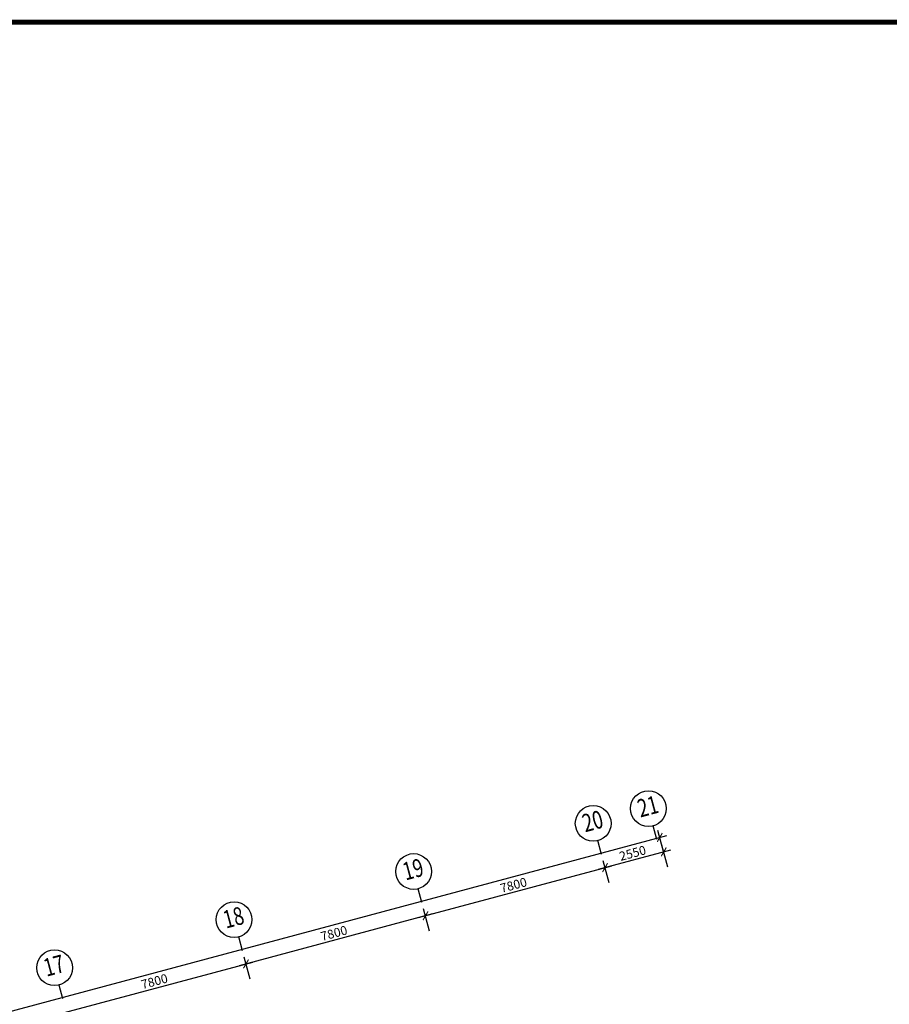
# Model space of a CAD drawing. Extents: x -5 to 162794, y 0 to 114203.
# Drawn here: x 87639 to 124131, y 72907 to 114203 of the extents above; entities that cross this region are included whole.
import ezdxf
from ezdxf.enums import TextEntityAlignment as Align

# ---------------------------------------------------------------- set-up
doc = ezdxf.new("R2010")
doc.units = 0
doc.header["$LTSCALE"] = 800
doc.header["$MEASUREMENT"] = 0
doc.layers.add('AR-GTXT', color=7, linetype='Continuous')
doc.layers.add('ttb', color=7, linetype='Continuous')
doc.styles.add('ARIAL', font='ARIAL.TTF', dxfattribs={"height": 100})
doc.styles.add('ROMANS', font='romans.shx', dxfattribs={"width": 0.75})

# ---------------------------------------------------------------- blocks, each defined once
blk = doc.blocks.new('Vtxt')
at = {"layer": 'AR-GTXT'}
blk.add_line((0, 0), (0, 3.99), dxfattribs=at)
blk.add_circle((0, 8.99), 5, dxfattribs=at)
at = {"layer": 'AR-GTXT', "color": 3, "style": 'ARIAL', "width": 0.75}
blk.add_attdef('CIRID', text='', height=5, dxfattribs=at).set_placement((0, 8.99), align=Align.MIDDLE)
blk = doc.blocks.new('_ArchTick')
at = {"color": 0, "linetype": 'ByBlock', "const_width": 0.15}
blk.add_lwpolyline([(-0.5, -0.5), (0.5, 0.5)], dxfattribs=at)

msp = doc.modelspace()

# ---------------------------------------------------------------- linework, layer by layer
at = {"color": 8}
for p, q in [((114674, 79267, 3168), (114424, 80200, 3168)), ((38507, 59547, 3168), (114791, 79988, 3168)), ((114955, 79376, 3168), (111912, 78561, 3168)), ((114838, 78655, 3168), (114588, 79588, 3168)), ((112374, 77995, 3168), (112124, 78928, 3168)), ((112374, 77995, 3168), (112124, 78928, 3168)), ((104378, 76542, 3168), (112492, 78716, 3168)), ((104840, 75976, 3168), (104590, 76909, 3168)), ((104840, 75976, 3168), (104590, 76909, 3168)), ((104958, 76697, 3168), (96844, 74523, 3168)), ((97306, 73957, 3168), (97056, 74891, 3168)), ((97306, 73957, 3168), (97056, 74891, 3168)), ((89310, 72504, 3168), (97423, 74679, 3168))]:
    msp.add_line(p, q, dxfattribs=at)
at = {"layer": 'ttb', "ltscale": 2000, "const_width": 203, "elevation": 3168}
msp.add_lwpolyline([(97, 114102), (162693, 114102), (162693, 102), (97, 102)], close=True, dxfattribs=at)

# ---------------------------------------------------------------- block references
at = {"color": 8, "xscale": 149.9999999997397, "yscale": 150, "zscale": 150, "rotation": 14.99999999997219}
for p, values in [((114372, 79814, 3168), {'CIRID': '21'}), ((112054, 79193, 3168), {'CIRID': '20'}), ((104519, 77174, 3168), {'CIRID': '19'}), ((96985, 75155, 3168), {'CIRID': '18'}), ((89451, 73137, 3168), {'CIRID': '17'})]:
    msp.add_blockref('Vtxt', p, dxfattribs=at).add_auto_attribs(values)
at = {"color": 8, "yscale": 300, "zscale": 300}
for p, xscale, rotation in [((114501, 79910, 3168), 299.9999999995614, 15.00000000346674), ((114665, 79298, 3168), 299.9999999995914, 14.99999999867746), ((112202, 78639, 3168), 299.9999999995614, 15.00000000346674), ((112202, 78639, 3168), 299.9999999995914, -165.0000000013226), ((104668, 76620, 3168), 299.9999999995614, 15.00000000346674), ((104668, 76620, 3168), 299.9999999995614, -164.9999999965333), ((97134, 74601, 3168), 299.9999999995614, 15.00000000346674), ((97134, 74601, 3168), 299.9999999995614, -164.9999999965333)]:
    msp.add_blockref('_ArchTick', p, dxfattribs=dict(at, xscale=xscale, rotation=rotation))

# ---------------------------------------------------------------- texts
at = {"color": 8, "char_height": 375, "attachment_point": 5, "rotation": 15, "style": 'ROMANS'}
for s, insert in [('\\A1;2550', (113359, 79246, 3168)), ('\\A1;7800', (108361, 77907, 3168)), ('\\A1;7800', (100826, 75888, 3168)), ('\\A1;7800', (93292, 73869, 3168))]:
    msp.add_mtext(s, dxfattribs=dict(at, insert=insert))

doc.saveas('drawing.dxf')
